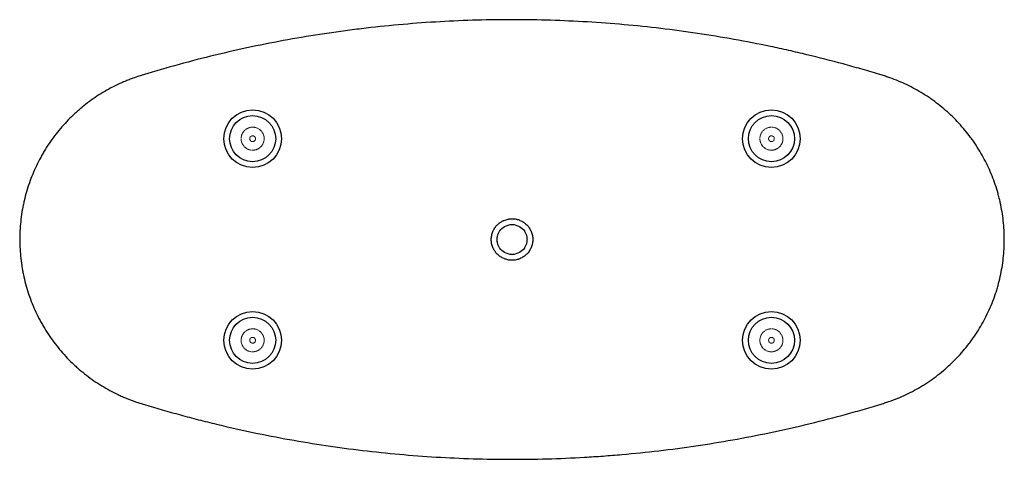
# Paper-space layout '_Unten' of a CAD drawing. Units: millimetres. Extents: x -854 to 854, y -382 to 382.
import ezdxf

# ---------------------------------------------------------------- set-up
doc = ezdxf.new("R2010")
doc.units = ezdxf.units.MM
doc.linetypes.add('HIDDEN', pattern=[1.905, 1.27, -0.635])

psp = doc.layouts.new('_Unten')

# ---------------------------------------------------------------- linework, layer by layer
at = {"color": 7, "linetype": 'HIDDEN', "lineweight": 18}
for p, q in [((-36, 0), (-36, 0.4)), ((-36, -0.3), (-36, 0)), ((36, 0), (35.7, -4.3))]:
    psp.add_line(p, q, dxfattribs=at)
at = {"color": 7, "linetype": 'Continuous', "lineweight": 25}
for centre, radius in [((-450, 175), 50), ((450, 175), 50), ((-450, 175), 40), ((450, 175), 40), ((-450, -175), 50), ((-450, -175), 40), ((450, -175), 50), ((450, -175), 40)]:
    psp.add_circle(centre, radius, dxfattribs=at)
at = {"color": 7, "linetype": 'HIDDEN', "lineweight": 18}
for centre, radius in [((-450, 175), 20), ((450, 175), 20), ((-450, 175), 5), ((450, 175), 5), ((-450, -175), 20), ((-450, -175), 5), ((450, -175), 20), ((450, -175), 5)]:
    psp.add_circle(centre, radius, dxfattribs=at)
at = {"color": 7, "linetype": 'Continuous', "lineweight": 25}
for points, knots in [([(854, 0), (854, -10.9), (853.4, -21.7), (851.1, -43.1), (849.3, -53.7), (845.8, -69.5), (844.5, -74.7), (842.4, -82.5), (841.6, -85.1), (840, -90.3), (839.2, -92.9), (834.8, -105.8), (830.8, -115.8), (821.7, -135.3), (816.6, -144.8), (808.3, -158.6), (805.4, -163.1), (800.8, -169.8), (799.3, -172.1), (796.9, -175.4), (796.1, -176.5), (794.4, -178.6), (793.6, -179.7), (786.2, -189.5), (779.2, -197.7), (764.3, -213.2), (756.5, -220.6), (740.1, -234.5), (731.5, -241), (721.3, -247.8), (720.2, -248.5), (717.9, -250), (716.8, -250.8), (713.3, -252.9), (711, -254.4), (704, -258.5), (699.3, -261.1), (685, -268.6), (675.3, -273.1), (660.3, -279), (655.2, -280.9), (648.8, -283), (647.5, -283.4), (644.9, -284.2), (643.6, -284.6), (639.7, -285.8), (637.2, -286.6), (629.4, -289), (624.2, -290.5), (613.8, -293.6), (598.2, -298.1), (582.6, -302.5), (551.3, -311), (530.4, -316.3), (467.5, -331.4), (425.3, -340.2), (340.4, -355.3), (297.8, -361.6), (233.4, -369.1), (211.9, -371.3), (184.9, -373.7), (179.5, -374.1), (168.7, -375), (163.3, -375.4), (147.2, -376.6), (136.4, -377.3), (82.5, -380.4), (39.6, -381.6), (-46.1, -381.4), (-88.9, -380.1), (-174.2, -375), (-216.7, -371.2), (-301.6, -361), (-343.9, -354.7), (-428.4, -339.6), (-470.5, -330.7), (-523, -318.1), (-533.5, -315.4), (-549.2, -311.4), (-554.5, -310), (-564.9, -307.3), (-570.2, -305.9), (-596.3, -298.7), (-617.1, -292.7), (-639.1, -286), (-640.4, -285.6), (-642.9, -284.8), (-644.2, -284.4), (-648.1, -283.2), (-650.7, -282.4), (-658.4, -279.7), (-663.4, -277.8), (-671, -274.7), (-673.5, -273.7), (-678.5, -271.5), (-680.9, -270.4), (-688.3, -266.9), (-693.1, -264.5), (-707.3, -256.8), (-716.4, -251.2), (-734.1, -239), (-742.6, -232.4), (-751.9, -224.5), (-752.9, -223.6), (-754.9, -221.8), (-755.9, -220.9), (-758.9, -218.1), (-760.9, -216.2), (-766.8, -210.6), (-770.6, -206.8), (-781.6, -194.9), (-788.4, -186.7), (-801.3, -169.5), (-807.2, -160.5), (-814.1, -148.9), (-815.5, -146.5), (-817.4, -142.9), (-818.1, -141.8), (-819.4, -139.4), (-820, -138.2), (-823.1, -132.1), (-825.5, -127.3), (-832.1, -112.5), (-836, -102.5), (-842.7, -82.1), (-845.4, -71.7), (-848.2, -58.5), (-848.7, -55.8), (-849.5, -51.8), (-849.7, -50.5), (-850.1, -47.8), (-850.4, -46.5), (-851.4, -39.8), (-852.1, -34.4), (-853.6, -18.3), (-854.1, -7.5), (-853.9, 13.9), (-853.2, 24.6), (-851.3, 40.7), (-850.5, 46.1), (-849.3, 52.8), (-849, 54.1), (-848.5, 56.8), (-848.3, 58.1), (-847.5, 62.1), (-846.9, 64.7), (-843.8, 77.9), (-840.8, 88.2), (-833.7, 108.5), (-829.7, 118.4), (-822.7, 133), (-820.2, 137.8), (-816.3, 145), (-815, 147.3), (-812.3, 152), (-810.9, 154.4), (-803.8, 165.9), (-797.6, 174.7), (-784.4, 191.6), (-777.3, 199.7), (-766.1, 211.3), (-762.2, 215.1), (-756.2, 220.6), (-754.2, 222.4), (-750.1, 226), (-748.1, 227.7), (-737.6, 236.4), (-729, 242.8), (-711, 254.6), (-701.8, 260), (-687.4, 267.3), (-682.5, 269.7), (-675.1, 273), (-672.6, 274), (-667.6, 276.1), (-665.1, 277.1), (-657.5, 280), (-652.4, 281.8), (-646, 283.9), (-644.7, 284.3), (-642.1, 285.1), (-638.2, 286.3), (-634.4, 287.4), (-590.5, 300.7), (-549, 311.9), (-465.4, 331.8), (-423.3, 340.6), (-359.8, 351.8), (-338.5, 355.2), (-306.5, 359.9), (-295.8, 361.4), (-279.8, 363.5), (-274.4, 364.2), (-263.7, 365.5), (-258.4, 366.2), (-210.3, 371.8), (-167.5, 375.5), (-82.1, 380.4), (-39.5, 381.6), (45.7, 381.4), (88.2, 380.1), (173.2, 375), (215.6, 371.3), (300.4, 361.2), (342.7, 354.9), (406.1, 343.6), (427.2, 339.5), (453.6, 333.9), (458.9, 332.8), (469.5, 330.5), (485.3, 327), (501, 323.3), (532.5, 315.8), (553.4, 310.4), (584.6, 301.9), (594.9, 299), (615.7, 293), (626, 290), (638.9, 286.1), (641.5, 285.3), (646.7, 283.7), (649.2, 282.8), (656.9, 280.3), (661.9, 278.4), (676.8, 272.4), (686.5, 268), (705.3, 257.9), (714.5, 252.4), (724.6, 245.6), (725.7, 244.8), (727.9, 243.3), (729, 242.5), (732.3, 240.1), (734.5, 238.5), (740.9, 233.6), (745.1, 230.2), (757.3, 219.8), (765.1, 212.5), (779.8, 197), (786.7, 188.8), (794.8, 178.1), (796.4, 176), (799.6, 171.6), (801.1, 169.4), (805.7, 162.7), (808.6, 158.1), (816.9, 144.3), (821.9, 134.8), (830.9, 115.4), (834.9, 105.5), (840.1, 90.2), (841.6, 85.1), (843.8, 77.3), (844.5, 74.6), (845.8, 69.4), (846.4, 66.8), (849.3, 53.6), (851.1, 43), (852.8, 26.9), (853.3, 21.6), (853.7, 13.5), (853.8, 10.8), (853.9, 6.8), (854, 4.7), (854, 2.4), (854, 1.4), (854, 0.7), (854, 0.3), (854, 0)], [0, 0, 0, 0, 0.007812, 0.007812, 0.015625, 0.015625, 0.019531, 0.019531, 0.021484, 0.021484, 0.023437, 0.023437, 0.03125, 0.03125, 0.039062, 0.039062, 0.042969, 0.042969, 0.044922, 0.044922, 0.045898, 0.045898, 0.046875, 0.046875, 0.054687, 0.054687, 0.0625, 0.0625, 0.070312, 0.070312, 0.071289, 0.071289, 0.072266, 0.072266, 0.074219, 0.074219, 0.078125, 0.078125, 0.085937, 0.085937, 0.089844, 0.089844, 0.09082, 0.09082, 0.091797, 0.091797, 0.09375, 0.09375, 0.097656, 0.097656, 0.101562, 0.109375, 0.109375, 0.125, 0.125, 0.15625, 0.15625, 0.1875, 0.1875, 0.203125, 0.203125, 0.207031, 0.207031, 0.210937, 0.210937, 0.21875, 0.21875, 0.25, 0.25, 0.28125, 0.28125, 0.3125, 0.3125, 0.34375, 0.34375, 0.375, 0.375, 0.382812, 0.382812, 0.386719, 0.386719, 0.390625, 0.390625, 0.40625, 0.40625, 0.407227, 0.407227, 0.408203, 0.408203, 0.410156, 0.410156, 0.414062, 0.414062, 0.416016, 0.416016, 0.417969, 0.417969, 0.421875, 0.421875, 0.429687, 0.429687, 0.4375, 0.4375, 0.438477, 0.438477, 0.439453, 0.439453, 0.441406, 0.441406, 0.445312, 0.445312, 0.453125, 0.453125, 0.460937, 0.460937, 0.462891, 0.462891, 0.463867, 0.463867, 0.464844, 0.464844, 0.46875, 0.46875, 0.476562, 0.476562, 0.484375, 0.484375, 0.486328, 0.486328, 0.487305, 0.487305, 0.488281, 0.488281, 0.492187, 0.492187, 0.5, 0.5, 0.507812, 0.507812, 0.511719, 0.511719, 0.512695, 0.512695, 0.513672, 0.513672, 0.515625, 0.515625, 0.523437, 0.523437, 0.53125, 0.53125, 0.535156, 0.535156, 0.537109, 0.537109, 0.539062, 0.539062, 0.546875, 0.546875, 0.554687, 0.554687, 0.558594, 0.558594, 0.560547, 0.560547, 0.5625, 0.5625, 0.570312, 0.570312, 0.578125, 0.578125, 0.582031, 0.582031, 0.583984, 0.583984, 0.585937, 0.585937, 0.589844, 0.589844, 0.59082, 0.59082, 0.591797, 0.59375, 0.59375, 0.625, 0.625, 0.65625, 0.65625, 0.671875, 0.671875, 0.679687, 0.679687, 0.683594, 0.683594, 0.6875, 0.6875, 0.71875, 0.71875, 0.75, 0.75, 0.78125, 0.78125, 0.8125, 0.8125, 0.84375, 0.84375, 0.859375, 0.859375, 0.863281, 0.863281, 0.867187, 0.875, 0.875, 0.890625, 0.890625, 0.898437, 0.898437, 0.90625, 0.90625, 0.908203, 0.908203, 0.910156, 0.910156, 0.914062, 0.914062, 0.921875, 0.921875, 0.929687, 0.929687, 0.930664, 0.930664, 0.931641, 0.931641, 0.933594, 0.933594, 0.9375, 0.9375, 0.945312, 0.945312, 0.953125, 0.953125, 0.955078, 0.955078, 0.957031, 0.957031, 0.960937, 0.960937, 0.96875, 0.96875, 0.976562, 0.976562, 0.980469, 0.980469, 0.982422, 0.982422, 0.984375, 0.984375, 0.992187, 0.992187, 0.996094, 0.996094, 0.998047, 0.998047, 0.999023, 0.999512, 0.999756, 0.999756, 1, 1, 1, 1]), ([(36, 0), (36, 2.4), (35.8, 4.7), (35.1, 8.2), (34.8, 9.3), (34.1, 11.6), (33.7, 12.7), (32.3, 16), (31.2, 18), (29.6, 20.5), (29.3, 21), (28.6, 21.9), (28.2, 22.4), (27.1, 23.8), (26.3, 24.6), (23.8, 27.1), (22, 28.6), (19.5, 30.3), (19, 30.6), (18, 31.2), (17.5, 31.5), (15.9, 32.3), (14.9, 32.8), (12.7, 33.7), (11.6, 34.1), (9.9, 34.6), (9.3, 34.8), (8.2, 35), (7.6, 35.2), (4.7, 35.8), (2.4, 36), (-1.1, 36), (-2.3, 35.9), (-4.1, 35.8), (-4.7, 35.7), (-5.9, 35.5), (-6.4, 35.4), (-9.3, 34.8), (-11.6, 34.1), (-14.3, 33), (-14.8, 32.8), (-15.9, 32.3), (-16.4, 32), (-18, 31.2), (-19, 30.6), (-22, 28.7), (-23.8, 27.2), (-25.9, 25.1), (-26.3, 24.6), (-27.1, 23.8), (-27.5, 23.3), (-28.6, 22), (-29.3, 21), (-30.6, 19.1), (-31.2, 18), (-32.3, 16), (-32.8, 14.9), (-34.1, 11.6), (-34.8, 9.4), (-35.5, 5.9), (-35.7, 4.7), (-35.9, 2.4), (-36, 1.2), (-36, -2.3), (-35.8, -4.7), (-35.1, -8.1), (-34.8, -9.3), (-34.1, -11.6), (-33.7, -12.7), (-32.8, -14.8), (-32.3, -15.9), (-31.5, -17.5), (-31.2, -18), (-30.6, -19), (-30.3, -19.5), (-28.6, -22), (-27.2, -23.8), (-24.7, -26.3), (-23.8, -27.1), (-22.4, -28.2), (-22, -28.6), (-21, -29.3), (-20.5, -29.6), (-18.1, -31.2), (-16, -32.3), (-13.3, -33.4), (-12.7, -33.7), (-11.6, -34.1), (-11, -34.2), (-9.3, -34.8), (-8.2, -35.1), (-4.8, -35.8), (-2.4, -36), (0.5, -36), (1.1, -36), (2.3, -35.9), (2.9, -35.9), (4.7, -35.7), (5.8, -35.5), (8.1, -35.1), (9.3, -34.8), (11, -34.3), (11.5, -34.1), (12.6, -33.7), (13.2, -33.5), (15.9, -32.4), (18, -31.3), (20.9, -29.3), (21.9, -28.6), (23.3, -27.5), (23.7, -27.1), (24.6, -26.3), (25, -25.9), (27.1, -23.8), (28.6, -22), (30.6, -19.1), (31.2, -18.1), (32.3, -16), (32.8, -14.9), (33.7, -12.7), (34.1, -11.6), (34.6, -9.9), (34.7, -9.4), (35, -8.2), (35.2, -7.6), (35.8, -4.7), (36, -2.4), (36, 0)], [0, 0, 0, 0, 0.03125, 0.03125, 0.046875, 0.046875, 0.0625, 0.0625, 0.09375, 0.09375, 0.101562, 0.101562, 0.109375, 0.109375, 0.125, 0.125, 0.15625, 0.15625, 0.164063, 0.164063, 0.171875, 0.171875, 0.1875, 0.1875, 0.203125, 0.203125, 0.210938, 0.210938, 0.21875, 0.21875, 0.25, 0.25, 0.265625, 0.265625, 0.273438, 0.273438, 0.28125, 0.28125, 0.3125, 0.3125, 0.320313, 0.320313, 0.328125, 0.328125, 0.34375, 0.34375, 0.375, 0.375, 0.382813, 0.382813, 0.390625, 0.390625, 0.40625, 0.40625, 0.421875, 0.421875, 0.4375, 0.4375, 0.46875, 0.46875, 0.484375, 0.484375, 0.5, 0.5, 0.53125, 0.53125, 0.546875, 0.546875, 0.5625, 0.5625, 0.578125, 0.578125, 0.585938, 0.585938, 0.59375, 0.59375, 0.625, 0.625, 0.640625, 0.640625, 0.648438, 0.648438, 0.65625, 0.65625, 0.6875, 0.6875, 0.695313, 0.695313, 0.703125, 0.703125, 0.71875, 0.71875, 0.75, 0.75, 0.757812, 0.757812, 0.765625, 0.765625, 0.78125, 0.78125, 0.796875, 0.796875, 0.804688, 0.804688, 0.8125, 0.8125, 0.84375, 0.84375, 0.859375, 0.859375, 0.867188, 0.867188, 0.875, 0.875, 0.90625, 0.90625, 0.921875, 0.921875, 0.9375, 0.9375, 0.953125, 0.953125, 0.960938, 0.960938, 0.96875, 0.96875, 1, 1, 1, 1]), ([(-26, 0), (-26, -0.8), (-25.9, -2.5), (-25.5, -5), (-24.9, -7.5), (-24.1, -9.9), (-23, -12.2), (-22.2, -13.6), (-21.6, -14.5), (-21.5, -14.6), (-19.2, -18), (-13.1, -23.6), (0, -27.3), (13.1, -23.6), (19.2, -18), (21.5, -14.6), (21.6, -14.5), (22.2, -13.6), (23, -12.2), (24.1, -9.9), (24.9, -7.5), (25.5, -5), (25.9, -2.5), (26, -0.8), (26, 0.8), (25.9, 2.5), (25.5, 5), (24.9, 7.5), (24.1, 9.9), (23, 12.2), (22.2, 13.6), (21.6, 14.5), (21.5, 14.6), (19.2, 18), (13.1, 23.6), (0, 27.3), (-13.1, 23.6), (-19.2, 18), (-21.5, 14.6), (-21.6, 14.5), (-22.2, 13.6), (-23, 12.2), (-24.1, 9.9), (-24.9, 7.5), (-25.5, 5), (-25.9, 2.5), (-26, 0.8), (-26, 0)], [0, 0, 0, 0, 0.015292, 0.030584, 0.045876, 0.061167, 0.076459, 0.091751, 0.091751, 0.095892, 0.095892, 0.166667, 0.25, 0.333333, 0.404108, 0.404108, 0.408249, 0.408249, 0.423541, 0.438833, 0.454124, 0.469416, 0.484708, 0.5, 0.5, 0.515292, 0.530584, 0.545876, 0.561167, 0.576459, 0.591751, 0.591751, 0.595892, 0.595892, 0.666667, 0.75, 0.833333, 0.904108, 0.904108, 0.908249, 0.908249, 0.923541, 0.938833, 0.954124, 0.969416, 0.984708, 1, 1, 1, 1])]:
    psp.add_open_spline(points, degree=3, knots=knots, dxfattribs=at)

doc.saveas('drawing.dxf')
